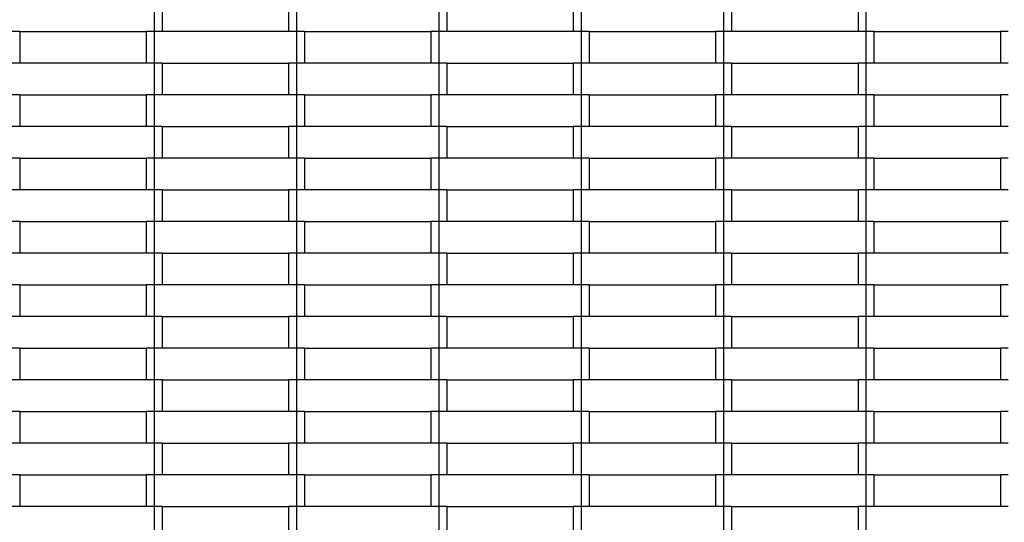
# Model space of a CAD drawing. Units: millimetres. Extents: x -750 to 10254, y -752 to 14600.
# Drawn here: x 4215 to 4838, y 7498 to 7816 of the extents above; entities that cross this region are included whole.
import ezdxf

# ---------------------------------------------------------------- set-up
doc = ezdxf.new("R2010")
doc.units = ezdxf.units.MM
doc.layers.add('InterSystem - drawing', color=7, linetype='Continuous')

msp = doc.modelspace()

# ---------------------------------------------------------------- linework, layer by layer
at = {"layer": 'InterSystem - drawing'}
for p, q in [((4300.25, 7828.33), (4300.25, 7808.33)), ((4305.25, 7828.33), (4305.25, 7808.33)), ((4385.25, 7828.33), (4385.25, 7808.33)), ((4390.25, 7828.33), (4390.25, 7808.33)), ((4480.25, 7828.33), (4480.25, 7808.33)), ((4485.25, 7828.33), (4485.25, 7808.33)), ((4565.25, 7828.33), (4565.25, 7808.33)), ((4570.25, 7828.33), (4570.25, 7808.33)), ((4660.25, 7828.33), (4660.25, 7808.33)), ((4665.25, 7828.33), (4665.25, 7808.33)), ((4745.25, 7828.33), (4745.25, 7808.33)), ((4750.25, 7828.33), (4750.25, 7808.33)), ((4215.25, 7808.33), (4210.25, 7808.33)), ((4215.25, 7808.33), (4215.25, 7788.33)), ((4215.25, 7808.33), (4295.25, 7808.33)), ((4295.25, 7808.33), (4295.25, 7788.33)), ((4300.25, 7808.33), (4295.25, 7808.33)), ((4300.25, 7808.33), (4300.25, 7788.33)), ((4305.25, 7808.33), (4300.25, 7808.33)), ((4385.25, 7808.33), (4305.25, 7808.33)), ((4390.25, 7808.33), (4385.25, 7808.33)), ((4390.25, 7808.33), (4390.25, 7788.33)), ((4395.25, 7808.33), (4390.25, 7808.33)), ((4395.25, 7808.33), (4395.25, 7788.33)), ((4395.25, 7808.33), (4475.25, 7808.33)), ((4475.25, 7808.33), (4475.25, 7788.33)), ((4480.25, 7808.33), (4475.25, 7808.33)), ((4480.25, 7808.33), (4480.25, 7788.33)), ((4485.25, 7808.33), (4480.25, 7808.33)), ((4565.25, 7808.33), (4485.25, 7808.33)), ((4570.25, 7808.33), (4565.25, 7808.33)), ((4570.25, 7808.33), (4570.25, 7788.33)), ((4575.25, 7808.33), (4570.25, 7808.33)), ((4575.25, 7808.33), (4575.25, 7788.33)), ((4575.25, 7808.33), (4655.25, 7808.33)), ((4655.25, 7808.33), (4655.25, 7788.33)), ((4660.25, 7808.33), (4655.25, 7808.33)), ((4660.25, 7808.33), (4660.25, 7788.33)), ((4665.25, 7808.33), (4660.25, 7808.33)), ((4745.25, 7808.33), (4665.25, 7808.33)), ((4750.25, 7808.33), (4745.25, 7808.33)), ((4750.25, 7808.33), (4750.25, 7788.33)), ((4755.25, 7808.33), (4750.25, 7808.33)), ((4755.25, 7808.33), (4835.25, 7808.33)), ((4755.25, 7808.33), (4755.25, 7788.33)), ((4835.25, 7808.33), (4835.25, 7788.33)), ((4840.25, 7808.33), (4835.25, 7808.33)), ((4215.25, 7788.33), (4210.25, 7788.33)), ((4295.25, 7788.33), (4215.25, 7788.33)), ((4300.25, 7788.33), (4295.25, 7788.33)), ((4300.25, 7788.33), (4300.25, 7768.33)), ((4305.25, 7788.33), (4300.25, 7788.33)), ((4305.25, 7788.33), (4305.25, 7768.33)), ((4305.25, 7788.33), (4385.25, 7788.33)), ((4385.25, 7788.33), (4385.25, 7768.33)), ((4390.25, 7788.33), (4385.25, 7788.33)), ((4390.25, 7788.33), (4390.25, 7768.33)), ((4395.25, 7788.33), (4390.25, 7788.33)), ((4475.25, 7788.33), (4395.25, 7788.33)), ((4480.25, 7788.33), (4475.25, 7788.33)), ((4480.25, 7788.33), (4480.25, 7768.33)), ((4485.25, 7788.33), (4480.25, 7788.33)), ((4485.25, 7788.33), (4485.25, 7768.33)), ((4485.25, 7788.33), (4565.25, 7788.33)), ((4565.25, 7788.33), (4565.25, 7768.33)), ((4570.25, 7788.33), (4565.25, 7788.33)), ((4570.25, 7788.33), (4570.25, 7768.33)), ((4575.25, 7788.33), (4570.25, 7788.33)), ((4655.25, 7788.33), (4575.25, 7788.33)), ((4660.25, 7788.33), (4655.25, 7788.33)), ((4660.25, 7788.33), (4660.25, 7768.33)), ((4665.25, 7788.33), (4660.25, 7788.33)), ((4665.25, 7788.33), (4665.25, 7768.33)), ((4665.25, 7788.33), (4745.25, 7788.33)), ((4745.25, 7788.33), (4745.25, 7768.33)), ((4750.25, 7788.33), (4745.25, 7788.33)), ((4750.25, 7788.33), (4750.25, 7768.33)), ((4755.25, 7788.33), (4750.25, 7788.33)), ((4835.25, 7788.33), (4755.25, 7788.33)), ((4840.25, 7788.33), (4835.25, 7788.33)), ((4215.25, 7768.33), (4210.25, 7768.33)), ((4215.25, 7768.33), (4215.25, 7748.33)), ((4215.25, 7768.33), (4295.25, 7768.33)), ((4295.25, 7768.33), (4295.25, 7748.33)), ((4300.25, 7768.33), (4295.25, 7768.33)), ((4300.25, 7768.33), (4300.25, 7748.33)), ((4305.25, 7768.33), (4300.25, 7768.33)), ((4385.25, 7768.33), (4305.25, 7768.33)), ((4390.25, 7768.33), (4385.25, 7768.33)), ((4390.25, 7768.33), (4390.25, 7748.33)), ((4395.25, 7768.33), (4390.25, 7768.33)), ((4395.25, 7768.33), (4395.25, 7748.33)), ((4395.25, 7768.33), (4475.25, 7768.33)), ((4475.25, 7768.33), (4475.25, 7748.33)), ((4480.25, 7768.33), (4475.25, 7768.33)), ((4480.25, 7768.33), (4480.25, 7748.33)), ((4485.25, 7768.33), (4480.25, 7768.33)), ((4565.25, 7768.33), (4485.25, 7768.33)), ((4570.25, 7768.33), (4565.25, 7768.33)), ((4570.25, 7768.33), (4570.25, 7748.33)), ((4575.25, 7768.33), (4570.25, 7768.33)), ((4575.25, 7768.33), (4575.25, 7748.33)), ((4575.25, 7768.33), (4655.25, 7768.33)), ((4655.25, 7768.33), (4655.25, 7748.33)), ((4660.25, 7768.33), (4655.25, 7768.33)), ((4660.25, 7768.33), (4660.25, 7748.33)), ((4665.25, 7768.33), (4660.25, 7768.33)), ((4745.25, 7768.33), (4665.25, 7768.33)), ((4750.25, 7768.33), (4745.25, 7768.33)), ((4750.25, 7768.33), (4750.25, 7748.33)), ((4755.25, 7768.33), (4750.25, 7768.33)), ((4755.25, 7768.33), (4755.25, 7748.33)), ((4755.25, 7768.33), (4835.25, 7768.33)), ((4835.25, 7768.33), (4835.25, 7748.33)), ((4840.25, 7768.33), (4835.25, 7768.33)), ((4215.25, 7748.33), (4210.25, 7748.33)), ((4295.25, 7748.33), (4215.25, 7748.33)), ((4300.25, 7748.33), (4295.25, 7748.33)), ((4300.25, 7748.33), (4300.25, 7728.33)), ((4305.25, 7748.33), (4300.25, 7748.33)), ((4305.25, 7748.33), (4385.25, 7748.33)), ((4305.25, 7748.33), (4305.25, 7728.33)), ((4385.25, 7748.33), (4385.25, 7728.33)), ((4390.25, 7748.33), (4385.25, 7748.33)), ((4390.25, 7748.33), (4390.25, 7728.33)), ((4395.25, 7748.33), (4390.25, 7748.33)), ((4475.25, 7748.33), (4395.25, 7748.33)), ((4480.25, 7748.33), (4475.25, 7748.33)), ((4480.25, 7748.33), (4480.25, 7728.33)), ((4485.25, 7748.33), (4480.25, 7748.33)), ((4485.25, 7748.33), (4485.25, 7728.33)), ((4485.25, 7748.33), (4565.25, 7748.33)), ((4565.25, 7748.33), (4565.25, 7728.33)), ((4570.25, 7748.33), (4565.25, 7748.33)), ((4570.25, 7748.33), (4570.25, 7728.33)), ((4575.25, 7748.33), (4570.25, 7748.33)), ((4655.25, 7748.33), (4575.25, 7748.33)), ((4660.25, 7748.33), (4655.25, 7748.33)), ((4660.25, 7748.33), (4660.25, 7728.33)), ((4665.25, 7748.33), (4660.25, 7748.33)), ((4665.25, 7748.33), (4665.25, 7728.33)), ((4665.25, 7748.33), (4745.25, 7748.33)), ((4745.25, 7748.33), (4745.25, 7728.33)), ((4750.25, 7748.33), (4745.25, 7748.33)), ((4750.25, 7748.33), (4750.25, 7728.33)), ((4755.25, 7748.33), (4750.25, 7748.33)), ((4835.25, 7748.33), (4755.25, 7748.33)), ((4840.25, 7748.33), (4835.25, 7748.33)), ((4215.25, 7728.33), (4210.25, 7728.33)), ((4215.25, 7728.33), (4215.25, 7708.33)), ((4215.25, 7728.33), (4295.25, 7728.33)), ((4295.25, 7728.33), (4295.25, 7708.33)), ((4300.25, 7728.33), (4295.25, 7728.33)), ((4300.25, 7728.33), (4300.25, 7708.33)), ((4305.25, 7728.33), (4300.25, 7728.33)), ((4385.25, 7728.33), (4305.25, 7728.33)), ((4390.25, 7728.33), (4385.25, 7728.33)), ((4390.25, 7728.33), (4390.25, 7708.33)), ((4395.25, 7728.33), (4390.25, 7728.33)), ((4395.25, 7728.33), (4395.25, 7708.33)), ((4395.25, 7728.33), (4475.25, 7728.33)), ((4475.25, 7728.33), (4475.25, 7708.33)), ((4480.25, 7728.33), (4475.25, 7728.33)), ((4480.25, 7728.33), (4480.25, 7708.33)), ((4485.25, 7728.33), (4480.25, 7728.33)), ((4565.25, 7728.33), (4485.25, 7728.33)), ((4570.25, 7728.33), (4565.25, 7728.33)), ((4570.25, 7728.33), (4570.25, 7708.33)), ((4575.25, 7728.33), (4570.25, 7728.33)), ((4575.25, 7728.33), (4575.25, 7708.33)), ((4575.25, 7728.33), (4655.25, 7728.33)), ((4655.25, 7728.33), (4655.25, 7708.33)), ((4660.25, 7728.33), (4655.25, 7728.33)), ((4660.25, 7728.33), (4660.25, 7708.33)), ((4665.25, 7728.33), (4660.25, 7728.33)), ((4745.25, 7728.33), (4665.25, 7728.33)), ((4750.25, 7728.33), (4745.25, 7728.33)), ((4750.25, 7728.33), (4750.25, 7708.33)), ((4755.25, 7728.33), (4750.25, 7728.33)), ((4755.25, 7728.33), (4755.25, 7708.33)), ((4755.25, 7728.33), (4835.25, 7728.33)), ((4835.25, 7728.33), (4835.25, 7708.33)), ((4840.25, 7728.33), (4835.25, 7728.33)), ((4215.25, 7708.33), (4210.25, 7708.33)), ((4295.25, 7708.33), (4215.25, 7708.33)), ((4300.25, 7708.33), (4295.25, 7708.33)), ((4300.25, 7708.33), (4300.25, 7688.33)), ((4305.25, 7708.33), (4300.25, 7708.33)), ((4305.25, 7708.33), (4385.25, 7708.33)), ((4305.25, 7708.33), (4305.25, 7688.33)), ((4385.25, 7708.33), (4385.25, 7688.33)), ((4390.25, 7708.33), (4385.25, 7708.33)), ((4390.25, 7708.33), (4390.25, 7688.33)), ((4395.25, 7708.33), (4390.25, 7708.33)), ((4475.25, 7708.33), (4395.25, 7708.33)), ((4480.25, 7708.33), (4475.25, 7708.33)), ((4480.25, 7708.33), (4480.25, 7688.33)), ((4485.25, 7708.33), (4480.25, 7708.33)), ((4485.25, 7708.33), (4485.25, 7688.33)), ((4485.25, 7708.33), (4565.25, 7708.33)), ((4565.25, 7708.33), (4565.25, 7688.33)), ((4570.25, 7708.33), (4565.25, 7708.33)), ((4570.25, 7708.33), (4570.25, 7688.33)), ((4575.25, 7708.33), (4570.25, 7708.33)), ((4655.25, 7708.33), (4575.25, 7708.33)), ((4660.25, 7708.33), (4655.25, 7708.33)), ((4660.25, 7708.33), (4660.25, 7688.33)), ((4665.25, 7708.33), (4660.25, 7708.33)), ((4665.25, 7708.33), (4665.25, 7688.33)), ((4665.25, 7708.33), (4745.25, 7708.33)), ((4745.25, 7708.33), (4745.25, 7688.33)), ((4750.25, 7708.33), (4745.25, 7708.33)), ((4750.25, 7708.33), (4750.25, 7688.33)), ((4755.25, 7708.33), (4750.25, 7708.33)), ((4835.25, 7708.33), (4755.25, 7708.33)), ((4840.25, 7708.33), (4835.25, 7708.33)), ((4215.25, 7688.33), (4210.25, 7688.33)), ((4215.25, 7688.33), (4215.25, 7668.33)), ((4215.25, 7688.33), (4295.25, 7688.33)), ((4295.25, 7688.33), (4295.25, 7668.33)), ((4300.25, 7688.33), (4295.25, 7688.33)), ((4300.25, 7688.33), (4300.25, 7668.33)), ((4305.25, 7688.33), (4300.25, 7688.33)), ((4385.25, 7688.33), (4305.25, 7688.33)), ((4390.25, 7688.33), (4385.25, 7688.33)), ((4390.25, 7688.33), (4390.25, 7668.33)), ((4395.25, 7688.33), (4390.25, 7688.33)), ((4395.25, 7688.33), (4395.25, 7668.33)), ((4395.25, 7688.33), (4475.25, 7688.33)), ((4475.25, 7688.33), (4475.25, 7668.33)), ((4480.25, 7688.33), (4475.25, 7688.33)), ((4480.25, 7688.33), (4480.25, 7668.33)), ((4485.25, 7688.33), (4480.25, 7688.33)), ((4565.25, 7688.33), (4485.25, 7688.33)), ((4570.25, 7688.33), (4565.25, 7688.33)), ((4570.25, 7688.33), (4570.25, 7668.33)), ((4575.25, 7688.33), (4570.25, 7688.33)), ((4575.25, 7688.33), (4575.25, 7668.33)), ((4575.25, 7688.33), (4655.25, 7688.33)), ((4655.25, 7688.33), (4655.25, 7668.33)), ((4660.25, 7688.33), (4655.25, 7688.33)), ((4660.25, 7688.33), (4660.25, 7668.33)), ((4665.25, 7688.33), (4660.25, 7688.33)), ((4745.25, 7688.33), (4665.25, 7688.33)), ((4750.25, 7688.33), (4745.25, 7688.33)), ((4750.25, 7688.33), (4750.25, 7668.33)), ((4755.25, 7688.33), (4750.25, 7688.33)), ((4755.25, 7688.33), (4755.25, 7668.33)), ((4755.25, 7688.33), (4835.25, 7688.33)), ((4835.25, 7688.33), (4835.25, 7668.33)), ((4840.25, 7688.33), (4835.25, 7688.33)), ((4215.25, 7668.33), (4210.25, 7668.33)), ((4295.25, 7668.33), (4215.25, 7668.33)), ((4300.25, 7668.33), (4295.25, 7668.33)), ((4300.25, 7668.33), (4300.25, 7648.33)), ((4305.25, 7668.33), (4300.25, 7668.33)), ((4305.25, 7668.33), (4385.25, 7668.33)), ((4305.25, 7668.33), (4305.25, 7648.33)), ((4385.25, 7668.33), (4385.25, 7648.33)), ((4390.25, 7668.33), (4385.25, 7668.33)), ((4390.25, 7668.33), (4390.25, 7648.33)), ((4395.25, 7668.33), (4390.25, 7668.33)), ((4475.25, 7668.33), (4395.25, 7668.33)), ((4480.25, 7668.33), (4475.25, 7668.33)), ((4480.25, 7668.33), (4480.25, 7648.33)), ((4485.25, 7668.33), (4480.25, 7668.33)), ((4485.25, 7668.33), (4485.25, 7648.33)), ((4485.25, 7668.33), (4565.25, 7668.33)), ((4565.25, 7668.33), (4565.25, 7648.33)), ((4570.25, 7668.33), (4565.25, 7668.33)), ((4570.25, 7668.33), (4570.25, 7648.33)), ((4575.25, 7668.33), (4570.25, 7668.33)), ((4655.25, 7668.33), (4575.25, 7668.33)), ((4660.25, 7668.33), (4655.25, 7668.33)), ((4660.25, 7668.33), (4660.25, 7648.33)), ((4665.25, 7668.33), (4660.25, 7668.33)), ((4665.25, 7668.33), (4665.25, 7648.33)), ((4665.25, 7668.33), (4745.25, 7668.33)), ((4745.25, 7668.33), (4745.25, 7648.33)), ((4750.25, 7668.33), (4745.25, 7668.33)), ((4750.25, 7668.33), (4750.25, 7648.33)), ((4755.25, 7668.33), (4750.25, 7668.33)), ((4835.25, 7668.33), (4755.25, 7668.33)), ((4840.25, 7668.33), (4835.25, 7668.33)), ((4215.25, 7648.33), (4210.25, 7648.33)), ((4215.25, 7648.33), (4215.25, 7628.33)), ((4215.25, 7648.33), (4295.25, 7648.33)), ((4295.25, 7648.33), (4295.25, 7628.33)), ((4300.25, 7648.33), (4295.25, 7648.33)), ((4300.25, 7648.33), (4300.25, 7628.33)), ((4305.25, 7648.33), (4300.25, 7648.33)), ((4385.25, 7648.33), (4305.25, 7648.33)), ((4390.25, 7648.33), (4385.25, 7648.33)), ((4390.25, 7648.33), (4390.25, 7628.33)), ((4395.25, 7648.33), (4390.25, 7648.33)), ((4395.25, 7648.33), (4395.25, 7628.33)), ((4395.25, 7648.33), (4475.25, 7648.33)), ((4475.25, 7648.33), (4475.25, 7628.33)), ((4480.25, 7648.33), (4475.25, 7648.33)), ((4480.25, 7648.33), (4480.25, 7628.33)), ((4485.25, 7648.33), (4480.25, 7648.33)), ((4565.25, 7648.33), (4485.25, 7648.33)), ((4570.25, 7648.33), (4565.25, 7648.33)), ((4570.25, 7648.33), (4570.25, 7628.33)), ((4575.25, 7648.33), (4570.25, 7648.33)), ((4575.25, 7648.33), (4575.25, 7628.33)), ((4575.25, 7648.33), (4655.25, 7648.33)), ((4655.25, 7648.33), (4655.25, 7628.33)), ((4660.25, 7648.33), (4655.25, 7648.33)), ((4660.25, 7648.33), (4660.25, 7628.33)), ((4665.25, 7648.33), (4660.25, 7648.33)), ((4745.25, 7648.33), (4665.25, 7648.33)), ((4750.25, 7648.33), (4745.25, 7648.33)), ((4750.25, 7648.33), (4750.25, 7628.33)), ((4755.25, 7648.33), (4750.25, 7648.33)), ((4755.25, 7648.33), (4755.25, 7628.33)), ((4755.25, 7648.33), (4835.25, 7648.33)), ((4835.25, 7648.33), (4835.25, 7628.33)), ((4840.25, 7648.33), (4835.25, 7648.33)), ((4215.25, 7628.33), (4210.25, 7628.33)), ((4295.25, 7628.33), (4215.25, 7628.33)), ((4300.25, 7628.33), (4295.25, 7628.33)), ((4300.25, 7628.33), (4300.25, 7608.33)), ((4305.25, 7628.33), (4300.25, 7628.33)), ((4305.25, 7628.33), (4305.25, 7608.33)), ((4305.25, 7628.33), (4385.25, 7628.33)), ((4385.25, 7628.33), (4385.25, 7608.33)), ((4390.25, 7628.33), (4385.25, 7628.33)), ((4390.25, 7628.33), (4390.25, 7608.33)), ((4395.25, 7628.33), (4390.25, 7628.33)), ((4475.25, 7628.33), (4395.25, 7628.33)), ((4480.25, 7628.33), (4475.25, 7628.33)), ((4480.25, 7628.33), (4480.25, 7608.33)), ((4485.25, 7628.33), (4480.25, 7628.33)), ((4485.25, 7628.33), (4485.25, 7608.33)), ((4485.25, 7628.33), (4565.25, 7628.33)), ((4565.25, 7628.33), (4565.25, 7608.33)), ((4570.25, 7628.33), (4565.25, 7628.33)), ((4570.25, 7628.33), (4570.25, 7608.33)), ((4575.25, 7628.33), (4570.25, 7628.33)), ((4655.25, 7628.33), (4575.25, 7628.33)), ((4660.25, 7628.33), (4655.25, 7628.33)), ((4660.25, 7628.33), (4660.25, 7608.33)), ((4665.25, 7628.33), (4660.25, 7628.33)), ((4665.25, 7628.33), (4665.25, 7608.33)), ((4665.25, 7628.33), (4745.25, 7628.33)), ((4745.25, 7628.33), (4745.25, 7608.33)), ((4750.25, 7628.33), (4745.25, 7628.33)), ((4750.25, 7628.33), (4750.25, 7608.33)), ((4755.25, 7628.33), (4750.25, 7628.33)), ((4835.25, 7628.33), (4755.25, 7628.33)), ((4840.25, 7628.33), (4835.25, 7628.33)), ((4215.25, 7608.33), (4210.25, 7608.33)), ((4215.25, 7608.33), (4215.25, 7588.33)), ((4215.25, 7608.33), (4295.25, 7608.33)), ((4295.25, 7608.33), (4295.25, 7588.33)), ((4300.25, 7608.33), (4295.25, 7608.33)), ((4300.25, 7608.33), (4300.25, 7588.33)), ((4305.25, 7608.33), (4300.25, 7608.33)), ((4385.25, 7608.33), (4305.25, 7608.33)), ((4390.25, 7608.33), (4385.25, 7608.33)), ((4390.25, 7608.33), (4390.25, 7588.33)), ((4395.25, 7608.33), (4390.25, 7608.33)), ((4395.25, 7608.33), (4395.25, 7588.33)), ((4395.25, 7608.33), (4475.25, 7608.33)), ((4475.25, 7608.33), (4475.25, 7588.33)), ((4480.25, 7608.33), (4475.25, 7608.33)), ((4480.25, 7608.33), (4480.25, 7588.33)), ((4485.25, 7608.33), (4480.25, 7608.33)), ((4565.25, 7608.33), (4485.25, 7608.33)), ((4570.25, 7608.33), (4565.25, 7608.33)), ((4570.25, 7608.33), (4570.25, 7588.33)), ((4575.25, 7608.33), (4570.25, 7608.33)), ((4575.25, 7608.33), (4575.25, 7588.33)), ((4575.25, 7608.33), (4655.25, 7608.33)), ((4655.25, 7608.33), (4655.25, 7588.33)), ((4660.25, 7608.33), (4655.25, 7608.33)), ((4660.25, 7608.33), (4660.25, 7588.33)), ((4665.25, 7608.33), (4660.25, 7608.33)), ((4745.25, 7608.33), (4665.25, 7608.33)), ((4750.25, 7608.33), (4745.25, 7608.33)), ((4750.25, 7608.33), (4750.25, 7588.33)), ((4755.25, 7608.33), (4750.25, 7608.33)), ((4755.25, 7608.33), (4755.25, 7588.33)), ((4755.25, 7608.33), (4835.25, 7608.33)), ((4835.25, 7608.33), (4835.25, 7588.33)), ((4840.25, 7608.33), (4835.25, 7608.33)), ((4215.25, 7588.33), (4210.25, 7588.33)), ((4295.25, 7588.33), (4215.25, 7588.33)), ((4300.25, 7588.33), (4295.25, 7588.33)), ((4300.25, 7588.33), (4300.25, 7568.33)), ((4305.25, 7588.33), (4300.25, 7588.33)), ((4305.25, 7588.33), (4385.25, 7588.33)), ((4305.25, 7588.33), (4305.25, 7568.33)), ((4385.25, 7588.33), (4385.25, 7568.33)), ((4390.25, 7588.33), (4385.25, 7588.33)), ((4390.25, 7588.33), (4390.25, 7568.33)), ((4395.25, 7588.33), (4390.25, 7588.33)), ((4475.25, 7588.33), (4395.25, 7588.33)), ((4480.25, 7588.33), (4475.25, 7588.33)), ((4480.25, 7588.33), (4480.25, 7568.33)), ((4485.25, 7588.33), (4480.25, 7588.33)), ((4485.25, 7588.33), (4485.25, 7568.33)), ((4485.25, 7588.33), (4565.25, 7588.33)), ((4565.25, 7588.33), (4565.25, 7568.33)), ((4570.25, 7588.33), (4565.25, 7588.33)), ((4570.25, 7588.33), (4570.25, 7568.33)), ((4575.25, 7588.33), (4570.25, 7588.33)), ((4655.25, 7588.33), (4575.25, 7588.33)), ((4660.25, 7588.33), (4655.25, 7588.33)), ((4660.25, 7588.33), (4660.25, 7568.33)), ((4665.25, 7588.33), (4660.25, 7588.33)), ((4665.25, 7588.33), (4665.25, 7568.33)), ((4665.25, 7588.33), (4745.25, 7588.33)), ((4745.25, 7588.33), (4745.25, 7568.33)), ((4750.25, 7588.33), (4745.25, 7588.33)), ((4750.25, 7588.33), (4750.25, 7568.33)), ((4755.25, 7588.33), (4750.25, 7588.33)), ((4835.25, 7588.33), (4755.25, 7588.33)), ((4840.25, 7588.33), (4835.25, 7588.33)), ((4215.25, 7568.33), (4210.25, 7568.33)), ((4215.25, 7568.33), (4215.25, 7548.33)), ((4215.25, 7568.33), (4295.25, 7568.33)), ((4295.25, 7568.33), (4295.25, 7548.33)), ((4300.25, 7568.33), (4295.25, 7568.33)), ((4300.25, 7568.33), (4300.25, 7548.33)), ((4305.25, 7568.33), (4300.25, 7568.33)), ((4385.25, 7568.33), (4305.25, 7568.33)), ((4390.25, 7568.33), (4385.25, 7568.33)), ((4390.25, 7568.33), (4390.25, 7548.33)), ((4395.25, 7568.33), (4390.25, 7568.33)), ((4395.25, 7568.33), (4395.25, 7548.33)), ((4395.25, 7568.33), (4475.25, 7568.33)), ((4475.25, 7568.33), (4475.25, 7548.33)), ((4480.25, 7568.33), (4475.25, 7568.33)), ((4480.25, 7568.33), (4480.25, 7548.33)), ((4485.25, 7568.33), (4480.25, 7568.33)), ((4565.25, 7568.33), (4485.25, 7568.33)), ((4570.25, 7568.33), (4565.25, 7568.33)), ((4570.25, 7568.33), (4570.25, 7548.33)), ((4575.25, 7568.33), (4570.25, 7568.33)), ((4575.25, 7568.33), (4575.25, 7548.33)), ((4575.25, 7568.33), (4655.25, 7568.33)), ((4655.25, 7568.33), (4655.25, 7548.33)), ((4660.25, 7568.33), (4655.25, 7568.33)), ((4660.25, 7568.33), (4660.25, 7548.33)), ((4665.25, 7568.33), (4660.25, 7568.33)), ((4745.25, 7568.33), (4665.25, 7568.33)), ((4750.25, 7568.33), (4745.25, 7568.33)), ((4750.25, 7568.33), (4750.25, 7548.33)), ((4755.25, 7568.33), (4750.25, 7568.33)), ((4755.25, 7568.33), (4755.25, 7548.33)), ((4755.25, 7568.33), (4835.25, 7568.33)), ((4835.25, 7568.33), (4835.25, 7548.33)), ((4840.25, 7568.33), (4835.25, 7568.33)), ((4215.25, 7548.33), (4210.25, 7548.33)), ((4295.25, 7548.33), (4215.25, 7548.33)), ((4300.25, 7548.33), (4295.25, 7548.33)), ((4300.25, 7548.33), (4300.25, 7528.33)), ((4305.25, 7548.33), (4300.25, 7548.33)), ((4305.25, 7548.33), (4385.25, 7548.33)), ((4305.25, 7548.33), (4305.25, 7528.33)), ((4385.25, 7548.33), (4385.25, 7528.33)), ((4390.25, 7548.33), (4385.25, 7548.33)), ((4390.25, 7548.33), (4390.25, 7528.33)), ((4395.25, 7548.33), (4390.25, 7548.33)), ((4475.25, 7548.33), (4395.25, 7548.33)), ((4480.25, 7548.33), (4475.25, 7548.33)), ((4480.25, 7548.33), (4480.25, 7528.33)), ((4485.25, 7548.33), (4480.25, 7548.33)), ((4485.25, 7548.33), (4485.25, 7528.33)), ((4485.25, 7548.33), (4565.25, 7548.33)), ((4565.25, 7548.33), (4565.25, 7528.33)), ((4570.25, 7548.33), (4565.25, 7548.33)), ((4570.25, 7548.33), (4570.25, 7528.33)), ((4575.25, 7548.33), (4570.25, 7548.33)), ((4655.25, 7548.33), (4575.25, 7548.33)), ((4660.25, 7548.33), (4655.25, 7548.33)), ((4660.25, 7548.33), (4660.25, 7528.33)), ((4665.25, 7548.33), (4660.25, 7548.33)), ((4665.25, 7548.33), (4665.25, 7528.33)), ((4665.25, 7548.33), (4745.25, 7548.33)), ((4745.25, 7548.33), (4745.25, 7528.33)), ((4750.25, 7548.33), (4745.25, 7548.33)), ((4750.25, 7548.33), (4750.25, 7528.33)), ((4755.25, 7548.33), (4750.25, 7548.33)), ((4835.25, 7548.33), (4755.25, 7548.33)), ((4840.25, 7548.33), (4835.25, 7548.33)), ((4215.25, 7528.33), (4210.25, 7528.33)), ((4215.25, 7528.33), (4295.25, 7528.33)), ((4215.25, 7528.33), (4215.25, 7508.33)), ((4295.25, 7528.33), (4295.25, 7508.33)), ((4300.25, 7528.33), (4295.25, 7528.33)), ((4300.25, 7528.33), (4300.25, 7508.33)), ((4305.25, 7528.33), (4300.25, 7528.33)), ((4385.25, 7528.33), (4305.25, 7528.33)), ((4390.25, 7528.33), (4385.25, 7528.33)), ((4390.25, 7528.33), (4390.25, 7508.33)), ((4395.25, 7528.33), (4390.25, 7528.33)), ((4395.25, 7528.33), (4395.25, 7508.33)), ((4395.25, 7528.33), (4475.25, 7528.33)), ((4475.25, 7528.33), (4475.25, 7508.33)), ((4480.25, 7528.33), (4475.25, 7528.33)), ((4480.25, 7528.33), (4480.25, 7508.33)), ((4485.25, 7528.33), (4480.25, 7528.33)), ((4565.25, 7528.33), (4485.25, 7528.33)), ((4570.25, 7528.33), (4565.25, 7528.33)), ((4570.25, 7528.33), (4570.25, 7508.33)), ((4575.25, 7528.33), (4570.25, 7528.33)), ((4575.25, 7528.33), (4655.25, 7528.33)), ((4575.25, 7528.33), (4575.25, 7508.33)), ((4655.25, 7528.33), (4655.25, 7508.33)), ((4660.25, 7528.33), (4655.25, 7528.33)), ((4660.25, 7528.33), (4660.25, 7508.33)), ((4665.25, 7528.33), (4660.25, 7528.33)), ((4745.25, 7528.33), (4665.25, 7528.33)), ((4750.25, 7528.33), (4745.25, 7528.33)), ((4750.25, 7528.33), (4750.25, 7508.33)), ((4755.25, 7528.33), (4750.25, 7528.33)), ((4755.25, 7528.33), (4755.25, 7508.33)), ((4755.25, 7528.33), (4835.25, 7528.33)), ((4835.25, 7528.33), (4835.25, 7508.33)), ((4840.25, 7528.33), (4835.25, 7528.33)), ((4215.25, 7508.33), (4210.25, 7508.33)), ((4295.25, 7508.33), (4215.25, 7508.33)), ((4300.25, 7508.33), (4295.25, 7508.33)), ((4300.25, 7508.33), (4300.25, 7488.33)), ((4305.25, 7508.33), (4300.25, 7508.33)), ((4305.25, 7508.33), (4385.25, 7508.33)), ((4305.25, 7508.33), (4305.25, 7488.33)), ((4385.25, 7508.33), (4385.25, 7488.33)), ((4390.25, 7508.33), (4385.25, 7508.33)), ((4390.25, 7508.33), (4390.25, 7488.33)), ((4395.25, 7508.33), (4390.25, 7508.33)), ((4475.25, 7508.33), (4395.25, 7508.33)), ((4480.25, 7508.33), (4475.25, 7508.33)), ((4480.25, 7508.33), (4480.25, 7488.33)), ((4485.25, 7508.33), (4480.25, 7508.33)), ((4485.25, 7508.33), (4485.25, 7488.33)), ((4485.25, 7508.33), (4565.25, 7508.33)), ((4565.25, 7508.33), (4565.25, 7488.33)), ((4570.25, 7508.33), (4565.25, 7508.33)), ((4570.25, 7508.33), (4570.25, 7488.33)), ((4575.25, 7508.33), (4570.25, 7508.33)), ((4655.25, 7508.33), (4575.25, 7508.33)), ((4660.25, 7508.33), (4655.25, 7508.33)), ((4660.25, 7508.33), (4660.25, 7488.33)), ((4665.25, 7508.33), (4660.25, 7508.33)), ((4665.25, 7508.33), (4665.25, 7488.33)), ((4665.25, 7508.33), (4745.25, 7508.33)), ((4745.25, 7508.33), (4745.25, 7488.33)), ((4750.25, 7508.33), (4745.25, 7508.33)), ((4750.25, 7508.33), (4750.25, 7488.33)), ((4755.25, 7508.33), (4750.25, 7508.33)), ((4835.25, 7508.33), (4755.25, 7508.33)), ((4840.25, 7508.33), (4835.25, 7508.33))]:
    msp.add_line(p, q, dxfattribs=at)

doc.saveas('drawing.dxf')
